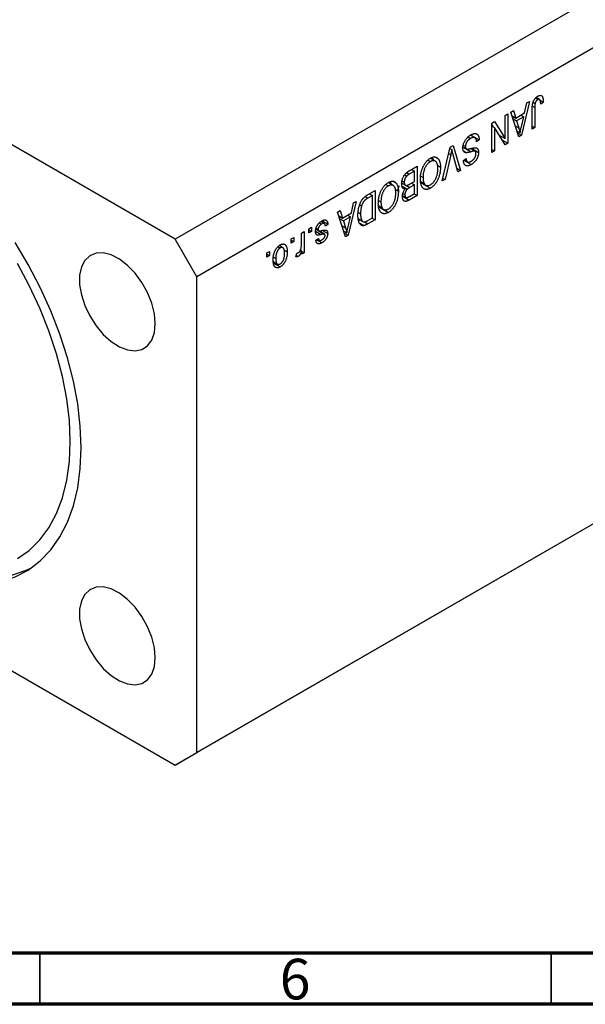
# Model space of a CAD drawing. Units: millimetres. Extents: x -13 to 461, y 5 to 292.
# Drawn here: x 113 to 168, y 5 to 101 of the extents above; entities that cross this region are included whole.
import ezdxf

# ---------------------------------------------------------------- set-up
doc = ezdxf.new("R2010")
doc.units = ezdxf.units.MM
doc.styles.add('SLDTEXTSTYLE0', font='TXT', dxfattribs={"width": 0.75})

msp = doc.modelspace()

# ---------------------------------------------------------------- linework, layer by layer
at = {"color": 7, "linetype": 'Continuous', "lineweight": 25}
for p, q in [((215.209, 130.035), (128.234, 79.826)), ((217.33, 126.361), (130.356, 76.152)), ((128.234, 79.826), (72.373, 112.074)), ((163.456, 93.597), (163.687, 93.464)), ((163.858, 93.484), (163.539, 93.668)), ((163.857, 93.439), (164.233, 93.222)), ((163.994, 93.879), (164.085, 93.826)), ((162.883, 93.296), (162.092, 89.982)), ((162.399, 92.163), (162.615, 93.142)), ((162.615, 93.142), (162.883, 93.296)), ((163.14, 90.587), (163.14, 92.527)), ((163.233, 93.214), (163.431, 93.1)), ((163.397, 92.698), (163.397, 90.735)), ((164.233, 93.222), (163.976, 93.036)), ((160.504, 91.923), (160.761, 92.072)), ((160.504, 89.648), (160.504, 91.923)), ((160.761, 92.072), (160.761, 89.214)), ((161.051, 92.239), (161.318, 92.393)), ((161.842, 89.837), (161.051, 92.239)), ((161.171, 91.874), (161.534, 91.664)), ((161.267, 91.583), (161.619, 91.379)), ((161.318, 92.393), (161.534, 91.664)), ((161.534, 91.664), (162.399, 92.163)), ((162.315, 91.781), (161.619, 91.379)), ((162.025, 91.948), (162.315, 91.781)), ((162.082, 90.815), (162.315, 91.781)), ((159.186, 91.163), (159.462, 91.321)), ((159.186, 88.305), (159.186, 91.163)), ((159.186, 91.036), (159.339, 90.791)), ((159.186, 90.879), (159.444, 90.731)), ((159.444, 90.731), (159.444, 88.453)), ((160.488, 89.056), (159.444, 90.731)), ((159.462, 91.321), (160.504, 89.648)), ((161.619, 91.379), (161.826, 90.713)), ((163.14, 90.884), (163.397, 90.735)), ((163.397, 90.735), (163.14, 90.587)), ((156.863, 89.816), (157.115, 89.67)), ((157.545, 89.727), (157.095, 89.987)), ((157.258, 89.938), (157.223, 89.913)), ((157.258, 89.938), (157.965, 89.53)), ((159.902, 89.996), (160.504, 89.648)), ((160.054, 89.908), (160.054, 89.751)), ((160.18, 89.549), (160.761, 89.214)), ((161.662, 90.383), (161.967, 90.207)), ((161.724, 90.195), (162.092, 89.982)), ((162.092, 89.982), (161.842, 89.837)), ((154.355, 85.516), (155.135, 88.823)), ((155.1, 88.678), (155.281, 88.574)), ((155.135, 88.823), (155.4, 88.977)), ((155.4, 88.977), (156.141, 86.546)), ((156.462, 88.781), (156.278, 88.73)), ((156.377, 88.846), (156.714, 88.652)), ((156.406, 89.012), (156.615, 88.892)), ((156.462, 88.781), (157.17, 88.373)), ((157.095, 88.68), (157.563, 88.41)), ((157.194, 88.716), (157.901, 88.308)), ((157.965, 89.53), (157.708, 89.344)), ((159.186, 88.602), (159.444, 88.453)), ((160.761, 89.214), (160.488, 89.056)), ((153.658, 87.447), (153.176, 87.726)), ((153.726, 87.826), (153.922, 87.712)), ((155.173, 88.061), (154.622, 85.67)), ((155.876, 86.394), (155.381, 88.181)), ((156.421, 88.456), (156.74, 88.272)), ((156.422, 87.525), (156.679, 87.711)), ((159.444, 88.453), (159.186, 88.305)), ((151.129, 86.511), (151.89, 86.951)), ((151.89, 86.951), (151.89, 84.093)), ((152.953, 87.545), (153.194, 87.406)), ((153.881, 87.045), (154.172, 86.877)), ((155.775, 86.757), (156.141, 86.546)), ((156.476, 87.519), (157.183, 87.111)), ((156.485, 87.571), (156.818, 87.379)), ((150.668, 86.113), (150.874, 85.994)), ((151.633, 86.468), (151.123, 86.174)), ((151.344, 86.635), (151.633, 86.468)), ((151.633, 85.466), (151.633, 86.468)), ((152.241, 85.981), (152.469, 85.85)), ((154.419, 85.787), (154.622, 85.67)), ((156.141, 86.546), (155.876, 86.394)), ((148.839, 85.17), (149.08, 85.031)), ((149.544, 85.072), (149.062, 85.351)), ((149.611, 85.45), (149.808, 85.337)), ((150.45, 85.264), (150.383, 85.223)), ((150.388, 85.3), (150.755, 85.088)), ((150.419, 85.516), (150.637, 85.39)), ((150.423, 84.987), (150.926, 84.697)), ((150.448, 84.892), (150.72, 84.735)), ((151.159, 85.192), (151.633, 85.466)), ((151.633, 85.132), (151.179, 84.87)), ((151.344, 85.299), (151.633, 85.132)), ((151.633, 84.278), (151.633, 85.132)), ((152.27, 85.443), (152.576, 85.266)), ((152.29, 85.349), (152.725, 85.098)), ((152.484, 85.214), (153.191, 84.806)), ((154.622, 85.67), (154.355, 85.516)), ((147.047, 84.154), (147.776, 84.576)), ((147.519, 84.093), (147.078, 83.838)), ((147.23, 84.26), (147.519, 84.093)), ((147.519, 81.903), (147.519, 84.093)), ((147.776, 84.576), (147.776, 81.718)), ((149.767, 84.67), (150.058, 84.502)), ((150.416, 84.058), (151.123, 83.65)), ((150.469, 84.099), (150.801, 83.907)), ((150.506, 84.284), (150.701, 84.172)), ((151.89, 84.093), (151.123, 83.65)), ((151.212, 84.035), (151.633, 84.278)), ((151.601, 84.26), (151.89, 84.093)), ((145.944, 83.518), (145.154, 80.204)), ((145.461, 82.385), (145.677, 83.363)), ((145.677, 83.363), (145.944, 83.518)), ((146.282, 83.169), (146.461, 83.066)), ((148.127, 83.606), (148.355, 83.475)), ((148.156, 83.068), (148.462, 82.891)), ((148.176, 82.974), (148.611, 82.723)), ((148.369, 82.839), (149.077, 82.431)), ((144.112, 82.46), (144.379, 82.615)), ((144.903, 80.059), (144.112, 82.46)), ((144.232, 82.096), (144.596, 81.886)), ((144.379, 82.615), (144.596, 81.886)), ((144.596, 81.886), (145.461, 82.385)), ((145.376, 82.002), (144.681, 81.601)), ((145.087, 82.169), (145.376, 82.002)), ((145.143, 81.036), (145.376, 82.002)), ((146.152, 82.432), (146.362, 82.311)), ((147.085, 81.653), (147.519, 81.903)), ((147.487, 81.885), (147.776, 81.718)), ((141.316, 80.846), (141.573, 80.995)), ((141.573, 80.995), (141.573, 80.586)), ((142.008, 80.903), (142.216, 80.783)), ((142.332, 81.424), (142.549, 81.298)), ((142.815, 81.341), (142.473, 81.538)), ((142.609, 81.621), (143.18, 81.291)), ((143.18, 81.291), (142.923, 81.106)), ((144.328, 81.804), (144.681, 81.601)), ((144.681, 81.601), (144.888, 80.935)), ((146.154, 81.795), (146.596, 81.54)), ((146.323, 81.698), (146.176, 81.621)), ((146.274, 81.378), (146.685, 81.141)), ((147.776, 81.718), (147.079, 81.315)), ((139.58, 79.844), (139.837, 79.993)), ((139.837, 79.993), (139.837, 79.584)), ((140.577, 80.419), (140.834, 80.568)), ((140.577, 79.342), (140.577, 80.419)), ((140.834, 80.568), (140.834, 78.489)), ((141.316, 80.438), (141.316, 80.846)), ((141.316, 80.735), (141.573, 80.586)), ((141.573, 80.586), (141.316, 80.438)), ((141.991, 80.793), (142.275, 80.629)), ((142.102, 80.725), (142.81, 80.317)), ((142.843, 80.304), (142.279, 80.629)), ((142.634, 80.677), (143.148, 80.381)), ((144.723, 80.605), (145.028, 80.429)), ((144.786, 80.416), (145.154, 80.204)), ((145.154, 80.204), (144.903, 80.059)), ((130.356, 76.152), (128.234, 79.826)), ((217.33, 79.818), (130.356, 29.609)), ((138.288, 79.08), (138.497, 78.959)), ((138.766, 78.981), (138.414, 79.185)), ((138.435, 79.271), (138.456, 79.161)), ((139.58, 79.436), (139.58, 79.844)), ((139.58, 79.733), (139.837, 79.584)), ((139.837, 79.584), (139.58, 79.436)), ((141.991, 79.714), (142.248, 79.9)), ((142.055, 79.76), (142.577, 79.459)), ((142.141, 79.822), (142.337, 79.709)), ((215.209, 78.593), (128.234, 28.384)), ((137.202, 78.471), (137.459, 78.62)), ((137.202, 78.063), (137.202, 78.471)), ((137.202, 78.36), (137.459, 78.211)), ((137.459, 78.211), (137.202, 78.063)), ((137.459, 78.62), (137.459, 78.211)), ((137.837, 78.066), (138.07, 77.932)), ((138.877, 78.766), (139.195, 78.582)), ((140.03, 78.1), (140.127, 78.452)), ((140.07, 78.245), (140.273, 78.128)), ((140.475, 78.731), (140.577, 78.673)), ((140.577, 78.341), (140.577, 78.673)), ((140.577, 78.638), (140.834, 78.489)), ((140.834, 78.489), (140.577, 78.341)), ((137.925, 77.622), (137.796, 77.515)), ((137.796, 77.515), (138.504, 77.107)), ((137.841, 77.616), (138.244, 77.384)), ((130.356, 29.609), (130.356, 76.152)), ((90.296, 50.286), (128.234, 28.384)), ((128.234, 28.384), (130.356, 29.609))]:
    msp.add_line(p, q, dxfattribs=at)
at = {"color": 8, "linetype": 'Continuous', "lineweight": 25}
for p, q in [((163.18, 92.823), (163.397, 92.698)), ((161.489, 90.908), (161.826, 90.713)), ((154.981, 88.172), (155.173, 88.061)), ((150.861, 86.325), (151.123, 86.174)), ((150.797, 85.09), (151.179, 84.87)), ((146.83, 83.981), (147.078, 83.838)), ((144.551, 81.13), (144.888, 80.935)), ((146.742, 81.51), (147.079, 81.315)), ((141.96, 80.593), (142.521, 80.269))]:
    msp.add_line(p, q, dxfattribs=at)
at = {"color": 7, "linetype": 'Continuous', "lineweight": 70}
for p, q in [((410, 10), (20, 10)), ((415, 5), (15, 5))]:
    msp.add_line(p, q, dxfattribs=at)
at = {"color": 7, "linetype": 'Continuous', "lineweight": 35}
for p, q in [((115, 10), (115, 5)), ((165, 10), (165, 5))]:
    msp.add_line(p, q, dxfattribs=at)
at = {"color": 7, "linetype": 'Continuous', "lineweight": 25, "flags": 128}
for points in [[(119.042, 59.412), (118.957, 61.518), (118.703, 63.702), (118.283, 65.946), (117.7, 68.229), (116.959, 70.53), (116.067, 72.828), (115.033, 75.102), (113.865, 77.333), (112.575, 79.499)], [(126.29, 71.559), (126.203, 72.53), (125.947, 73.557), (125.533, 74.59), (124.981, 75.582), (124.316, 76.485), (123.571, 77.259), (122.779, 77.866), (121.977, 78.279), (121.204, 78.477), (120.494, 78.453), (119.883, 78.206), (119.397, 77.748), (119.06, 77.101), (118.887, 76.296), (118.887, 75.369), (119.06, 74.364), (119.397, 73.328), (119.883, 72.309), (120.494, 71.356), (121.204, 70.513), (121.977, 69.818), (122.779, 69.305), (123.571, 68.998), (124.316, 68.91), (124.981, 69.047), (125.533, 69.401), (125.947, 69.957), (126.203, 70.687), (126.29, 71.559)], [(112.804, 48.579), (113.969, 49.39), (115.002, 50.403), (115.894, 51.606), (116.636, 52.989), (117.22, 54.538), (117.642, 56.238), (117.896, 58.072), (117.981, 60.024), (117.896, 62.074), (117.642, 64.203), (117.22, 66.389), (116.636, 68.613), (115.894, 70.852), (115.002, 73.085), (113.969, 75.291), (112.804, 77.448)], [(94.756, 52.764), (95.886, 51.751), (97.637, 50.351), (99.412, 49.13), (101.195, 48.101), (102.971, 47.272), (104.721, 46.651), (106.432, 46.243), (108.088, 46.053), (109.673, 46.081), (111.173, 46.329), (112.575, 46.792), (113.865, 47.468), (115.033, 48.35), (116.067, 49.431), (116.959, 50.699), (117.7, 52.145), (118.283, 53.754), (118.703, 55.512), (118.957, 57.404), (119.042, 59.412)], [(114.072, 47.604), (113.635, 47.405), (112.234, 46.941), (110.734, 46.694), (109.149, 46.665), (107.493, 46.855), (105.782, 47.263), (104.031, 47.884), (102.256, 48.713), (101.361, 49.205)], [(126.29, 38.897), (126.203, 39.869), (125.947, 40.895), (125.533, 41.928), (124.981, 42.92), (124.316, 43.824), (123.571, 44.597), (122.779, 45.205), (121.977, 45.617), (121.204, 45.816), (120.494, 45.791), (119.883, 45.544), (119.397, 45.086), (119.06, 44.44), (118.887, 43.634), (118.887, 42.707), (119.06, 41.702), (119.397, 40.666), (119.883, 39.648), (120.494, 38.695), (121.204, 37.851), (121.977, 37.156), (122.779, 36.643), (123.571, 36.336), (124.316, 36.249), (124.981, 36.385), (125.533, 36.74), (125.947, 37.295), (126.203, 38.026), (126.29, 38.897)]]:
    msp.add_lwpolyline(points, dxfattribs=at)
at = {"color": 7, "linetype": 'Continuous', "lineweight": 25}
for points, knots in [([(163.14, 92.527), (163.14, 92.569), (163.141, 92.651), (163.148, 92.771), (163.159, 92.885), (163.175, 92.992), (163.195, 93.092), (163.22, 93.185), (163.25, 93.271), (163.285, 93.35), (163.323, 93.424), (163.366, 93.492), (163.412, 93.556), (163.463, 93.616), (163.516, 93.671), (163.574, 93.72), (163.635, 93.766), (163.677, 93.791), (163.699, 93.805)], [0, 0, 0, 0, 0.096267, 0.185189, 0.267052, 0.342554, 0.41163, 0.475185, 0.533627, 0.58738, 0.63838, 0.688094, 0.737571, 0.786939, 0.837114, 0.889045, 0.942988, 1, 1, 1, 1]), ([(163.687, 93.464), (163.672, 93.454), (163.643, 93.436), (163.601, 93.4), (163.561, 93.358), (163.525, 93.31), (163.493, 93.259), (163.466, 93.207), (163.444, 93.153), (163.435, 93.118), (163.431, 93.1)], [0, 0, 0, 0, 0.131875, 0.257653, 0.382761, 0.508972, 0.634593, 0.757341, 0.877929, 1, 1, 1, 1]), ([(163.976, 93.036), (163.975, 93.063), (163.973, 93.115), (163.967, 93.187), (163.96, 93.252), (163.951, 93.308), (163.939, 93.357), (163.926, 93.398), (163.911, 93.431), (163.893, 93.457), (163.873, 93.475), (163.852, 93.489), (163.829, 93.497), (163.804, 93.501), (163.777, 93.498), (163.749, 93.492), (163.719, 93.481), (163.698, 93.47), (163.687, 93.464)], [0, 0, 0, 0, 0.107356, 0.2065682, 0.2976862, 0.379579, 0.4539091, 0.521006, 0.5803213, 0.6331441, 0.6819673, 0.7282239, 0.7731164, 0.8172096, 0.8611451, 0.9056495, 0.9520372, 1, 1, 1, 1]), ([(163.699, 93.805), (163.72, 93.816), (163.761, 93.839), (163.82, 93.863), (163.875, 93.879), (163.925, 93.886), (163.972, 93.885), (164.014, 93.874), (164.053, 93.856), (164.075, 93.836), (164.085, 93.826)], [0, 0, 0, 0, 0.142276, 0.276737, 0.404448, 0.526112, 0.644659, 0.762059, 0.87957, 1, 1, 1, 1]), ([(164.085, 93.826), (164.098, 93.813), (164.122, 93.786), (164.151, 93.733), (164.177, 93.673), (164.197, 93.601), (164.213, 93.521), (164.225, 93.431), (164.231, 93.33), (164.232, 93.259), (164.233, 93.222)], [0, 0, 0, 0, 0.101049, 0.207153, 0.319465, 0.439108, 0.565609, 0.701188, 0.84553, 1, 1, 1, 1]), ([(163.431, 93.1), (163.425, 93.073), (163.414, 93.014), (163.404, 92.921), (163.398, 92.813), (163.397, 92.738), (163.397, 92.698)], [0, 0, 0, 0, 0.1899379, 0.4190752, 0.6888208, 1, 1, 1, 1]), ([(161.826, 90.713), (161.834, 90.689), (161.849, 90.64), (161.87, 90.568), (161.891, 90.501), (161.908, 90.435), (161.926, 90.374), (161.941, 90.315), (161.954, 90.26), (161.963, 90.224), (161.967, 90.207)], [0, 0, 0, 0, 0.151074, 0.29495, 0.430719, 0.55996, 0.681357, 0.794418, 0.901243, 1, 1, 1, 1]), ([(161.967, 90.207), (161.974, 90.257), (161.988, 90.356), (162.015, 90.507), (162.046, 90.66), (162.07, 90.763), (162.082, 90.815)], [0, 0, 0, 0, 0.248875, 0.49742, 0.747941, 1, 1, 1, 1]), ([(156.358, 88.735), (156.359, 88.774), (156.361, 88.852), (156.38, 88.975), (156.412, 89.1), (156.456, 89.225), (156.509, 89.348), (156.572, 89.465), (156.645, 89.577), (156.726, 89.681), (156.817, 89.778), (156.916, 89.866), (157.024, 89.948), (157.099, 89.993), (157.137, 90.017)], [0, 0, 0, 0, 0.084273, 0.166517, 0.247388, 0.328837, 0.409098, 0.487727, 0.565708, 0.644985, 0.726558, 0.81207, 0.902729, 1, 1, 1, 1]), ([(157.115, 89.67), (157.096, 89.658), (157.059, 89.636), (157.004, 89.598), (156.953, 89.558), (156.905, 89.515), (156.86, 89.471), (156.819, 89.423), (156.781, 89.374), (156.746, 89.322), (156.716, 89.269), (156.688, 89.216), (156.666, 89.162), (156.647, 89.108), (156.633, 89.054), (156.622, 88.999), (156.616, 88.945), (156.616, 88.91), (156.615, 88.892)], [0, 0, 0, 0, 0.078125, 0.15183, 0.222152, 0.289023, 0.352598, 0.414842, 0.474935, 0.534843, 0.593414, 0.650787, 0.707286, 0.763458, 0.819724, 0.877852, 0.937479, 1, 1, 1, 1]), ([(157.708, 89.344), (157.704, 89.38), (157.697, 89.447), (157.678, 89.536), (157.652, 89.609), (157.62, 89.666), (157.578, 89.706), (157.531, 89.737), (157.476, 89.755), (157.414, 89.764), (157.346, 89.76), (157.272, 89.742), (157.195, 89.713), (157.142, 89.685), (157.115, 89.67)], [0, 0, 0, 0, 0.106713, 0.202383, 0.287988, 0.365132, 0.438155, 0.511442, 0.587093, 0.665986, 0.746839, 0.82888, 0.91253, 1, 1, 1, 1]), ([(157.137, 90.017), (157.168, 90.034), (157.227, 90.067), (157.314, 90.104), (157.396, 90.131), (157.473, 90.147), (157.546, 90.153), (157.614, 90.147), (157.677, 90.131), (157.735, 90.103), (157.787, 90.065), (157.833, 90.018), (157.872, 89.96), (157.904, 89.893), (157.93, 89.816), (157.949, 89.73), (157.961, 89.634), (157.964, 89.565), (157.965, 89.53)], [0, 0, 0, 0, 0.0690622, 0.1347659, 0.1976107, 0.2585282, 0.3181274, 0.3770583, 0.4356858, 0.4947336, 0.5540911, 0.6133334, 0.6729242, 0.7340655, 0.7962988, 0.8612409, 0.9289703, 1, 1, 1, 1]), ([(156.74, 88.272), (156.71, 88.272), (156.651, 88.271), (156.573, 88.29), (156.507, 88.324), (156.453, 88.376), (156.41, 88.442), (156.38, 88.525), (156.361, 88.623), (156.359, 88.697), (156.358, 88.735)], [0, 0, 0, 0, 0.133785, 0.259385, 0.380822, 0.499531, 0.618358, 0.739896, 0.866296, 1, 1, 1, 1]), ([(156.615, 88.892), (156.616, 88.872), (156.617, 88.832), (156.626, 88.779), (156.642, 88.734), (156.663, 88.697), (156.69, 88.667), (156.724, 88.645), (156.765, 88.631), (156.803, 88.626), (156.84, 88.627), (156.875, 88.63), (156.918, 88.636), (156.967, 88.645), (157.023, 88.657), (157.087, 88.672), (157.158, 88.688), (157.207, 88.701), (157.233, 88.708)], [0, 0, 0, 0, 0.062827, 0.122373, 0.180384, 0.236489, 0.292629, 0.350398, 0.410193, 0.473423, 0.510212, 0.55528, 0.608473, 0.669857, 0.740038, 0.817917, 0.904812, 1, 1, 1, 1]), ([(157.233, 88.708), (157.257, 88.714), (157.302, 88.725), (157.366, 88.739), (157.425, 88.751), (157.479, 88.757), (157.528, 88.763), (157.572, 88.763), (157.61, 88.761), (157.654, 88.754), (157.702, 88.737), (157.753, 88.707), (157.798, 88.666), (157.835, 88.615), (157.865, 88.554), (157.885, 88.481), (157.899, 88.4), (157.9, 88.339), (157.901, 88.308)], [0, 0, 0, 0, 0.069613, 0.134156, 0.194122, 0.24927, 0.300398, 0.34646, 0.388252, 0.425903, 0.496106, 0.565535, 0.634846, 0.704759, 0.775666, 0.847725, 0.922418, 1, 1, 1, 1]), ([(152.464, 86.882), (152.487, 86.93), (152.533, 87.025), (152.611, 87.159), (152.695, 87.283), (152.784, 87.397), (152.878, 87.499), (152.978, 87.591), (153.083, 87.672), (153.155, 87.717), (153.192, 87.739)], [0, 0, 0, 0, 0.133765, 0.261459, 0.385485, 0.505837, 0.625946, 0.746913, 0.870985, 1, 1, 1, 1]), ([(153.192, 87.739), (153.229, 87.759), (153.301, 87.798), (153.407, 87.838), (153.508, 87.861), (153.603, 87.867), (153.692, 87.854), (153.775, 87.824), (153.853, 87.778), (153.899, 87.734), (153.922, 87.712)], [0, 0, 0, 0, 0.128464, 0.252118, 0.373476, 0.493004, 0.613709, 0.737277, 0.865504, 1, 1, 1, 1]), ([(153.374, 87.805), (153.392, 87.777), (153.431, 87.717), (153.434, 87.625), (153.435, 87.576)], [0, 0, 0, 0, 0.475735, 1, 1, 1, 1]), ([(153.922, 87.712), (153.942, 87.689), (153.982, 87.644), (154.033, 87.563), (154.076, 87.473), (154.111, 87.373), (154.139, 87.264), (154.158, 87.144), (154.17, 87.015), (154.172, 86.923), (154.172, 86.877)], [0, 0, 0, 0, 0.119867, 0.239024, 0.359553, 0.481559, 0.605468, 0.732968, 0.86425, 1, 1, 1, 1]), ([(155.281, 88.574), (155.265, 88.491), (155.231, 88.32), (155.193, 88.148), (155.173, 88.061)], [0, 0, 0, 0, 0.4899114, 1, 1, 1, 1]), ([(155.381, 88.181), (155.371, 88.215), (155.353, 88.282), (155.328, 88.383), (155.304, 88.479), (155.289, 88.543), (155.281, 88.574)], [0, 0, 0, 0, 0.264695, 0.519678, 0.765279, 1, 1, 1, 1]), ([(156.679, 87.711), (156.681, 87.689), (156.685, 87.647), (156.695, 87.589), (156.708, 87.536), (156.724, 87.491), (156.745, 87.452), (156.768, 87.419), (156.794, 87.394), (156.824, 87.374), (156.857, 87.361), (156.893, 87.354), (156.932, 87.352), (156.975, 87.358), (157.02, 87.369), (157.069, 87.387), (157.12, 87.41), (157.156, 87.43), (157.174, 87.44)], [0, 0, 0, 0, 0.076573, 0.149323, 0.217219, 0.282087, 0.343266, 0.402231, 0.458477, 0.514151, 0.569073, 0.624353, 0.681191, 0.739404, 0.79983, 0.862831, 0.929646, 1, 1, 1, 1]), ([(157.17, 88.373), (157.145, 88.366), (157.098, 88.352), (157.03, 88.333), (156.967, 88.316), (156.911, 88.302), (156.86, 88.291), (156.815, 88.283), (156.775, 88.275), (156.751, 88.273), (156.74, 88.272)], [0, 0, 0, 0, 0.169324, 0.325355, 0.468916, 0.600312, 0.718846, 0.824985, 0.918758, 1, 1, 1, 1]), ([(157.563, 88.41), (157.555, 88.414), (157.539, 88.424), (157.507, 88.43), (157.468, 88.433), (157.422, 88.429), (157.37, 88.423), (157.309, 88.41), (157.242, 88.395), (157.195, 88.381), (157.17, 88.373)], [0, 0, 0, 0, 0.075016, 0.16293, 0.264674, 0.38097, 0.512309, 0.658221, 0.820832, 1, 1, 1, 1]), ([(157.174, 87.44), (157.193, 87.451), (157.229, 87.472), (157.281, 87.509), (157.33, 87.547), (157.376, 87.587), (157.418, 87.629), (157.457, 87.673), (157.492, 87.72), (157.524, 87.768), (157.552, 87.817), (157.577, 87.867), (157.598, 87.917), (157.614, 87.966), (157.627, 88.017), (157.637, 88.067), (157.642, 88.117), (157.643, 88.15), (157.644, 88.167)], [0, 0, 0, 0, 0.080424, 0.155448, 0.227487, 0.294949, 0.359799, 0.42102, 0.481902, 0.540608, 0.598482, 0.655152, 0.710201, 0.765597, 0.821722, 0.879164, 0.938369, 1, 1, 1, 1]), ([(157.901, 88.308), (157.9, 88.28), (157.899, 88.224), (157.89, 88.138), (157.875, 88.052), (157.853, 87.967), (157.826, 87.882), (157.792, 87.798), (157.753, 87.714), (157.707, 87.632), (157.657, 87.551), (157.601, 87.475), (157.542, 87.403), (157.478, 87.334), (157.41, 87.271), (157.338, 87.213), (157.262, 87.158), (157.209, 87.127), (157.183, 87.111)], [0, 0, 0, 0, 0.065534, 0.128827, 0.189955, 0.249648, 0.308248, 0.366796, 0.425501, 0.485892, 0.546682, 0.606687, 0.667522, 0.729426, 0.793138, 0.859027, 0.927697, 1, 1, 1, 1]), ([(157.644, 88.167), (157.643, 88.196), (157.641, 88.251), (157.626, 88.321), (157.601, 88.376), (157.575, 88.399), (157.563, 88.41)], [0, 0, 0, 0, 0.283774, 0.539584, 0.775645, 1, 1, 1, 1]), ([(152.212, 85.71), (152.213, 85.762), (152.214, 85.863), (152.226, 86.017), (152.246, 86.168), (152.272, 86.316), (152.308, 86.462), (152.352, 86.605), (152.403, 86.745), (152.444, 86.837), (152.464, 86.882)], [0, 0, 0, 0, 0.141691, 0.277461, 0.407496, 0.532719, 0.653726, 0.77106, 0.88631, 1, 1, 1, 1]), ([(153.194, 87.406), (153.169, 87.391), (153.119, 87.36), (153.046, 87.305), (152.976, 87.242), (152.91, 87.171), (152.847, 87.094), (152.786, 87.009), (152.729, 86.917), (152.676, 86.819), (152.627, 86.714), (152.584, 86.604), (152.548, 86.489), (152.52, 86.37), (152.496, 86.246), (152.481, 86.118), (152.47, 85.984), (152.469, 85.895), (152.469, 85.85)], [0, 0, 0, 0, 0.054923, 0.108603, 0.161037, 0.212985, 0.265687, 0.319158, 0.374573, 0.432544, 0.492438, 0.554208, 0.618546, 0.686302, 0.757779, 0.833642, 0.914413, 1, 1, 1, 1]), ([(153.189, 85.139), (153.214, 85.155), (153.265, 85.186), (153.34, 85.243), (153.411, 85.306), (153.478, 85.377), (153.542, 85.454), (153.602, 85.539), (153.659, 85.63), (153.712, 85.728), (153.761, 85.833), (153.802, 85.944), (153.838, 86.061), (153.866, 86.184), (153.889, 86.313), (153.903, 86.448), (153.914, 86.59), (153.915, 86.684), (153.915, 86.733)], [0, 0, 0, 0, 0.054969, 0.108359, 0.160164, 0.211332, 0.262853, 0.314982, 0.369007, 0.424781, 0.482962, 0.543587, 0.607945, 0.675928, 0.749003, 0.827141, 0.910502, 1, 1, 1, 1]), ([(154.172, 86.877), (154.172, 86.818), (154.17, 86.703), (154.157, 86.529), (154.135, 86.361), (154.105, 86.198), (154.065, 86.041), (154.017, 85.889), (153.959, 85.742), (153.893, 85.601), (153.821, 85.468), (153.744, 85.344), (153.662, 85.229), (153.576, 85.125), (153.486, 85.029), (153.391, 84.945), (153.292, 84.868), (153.225, 84.827), (153.191, 84.806)], [0, 0, 0, 0, 0.083192, 0.162005, 0.236269, 0.306625, 0.373626, 0.437744, 0.499734, 0.560167, 0.618836, 0.675015, 0.729697, 0.783009, 0.835913, 0.889445, 0.943947, 1, 1, 1, 1]), ([(153.915, 86.733), (153.915, 86.775), (153.913, 86.855), (153.904, 86.969), (153.887, 87.071), (153.864, 87.162), (153.835, 87.243), (153.799, 87.312), (153.756, 87.37), (153.707, 87.417), (153.653, 87.452), (153.596, 87.478), (153.536, 87.492), (153.473, 87.498), (153.407, 87.491), (153.339, 87.473), (153.267, 87.446), (153.219, 87.42), (153.194, 87.406)], [0, 0, 0, 0, 0.0820167, 0.1594134, 0.233007, 0.3031892, 0.3699717, 0.434191, 0.496709, 0.5582086, 0.618081, 0.6750828, 0.7301076, 0.7838984, 0.8370755, 0.8904188, 0.944387, 1, 1, 1, 1]), ([(157.183, 87.111), (157.146, 87.091), (157.075, 87.052), (156.971, 87.011), (156.875, 86.988), (156.786, 86.982), (156.705, 86.993), (156.634, 87.022), (156.572, 87.066), (156.521, 87.128), (156.479, 87.205), (156.448, 87.297), (156.428, 87.404), (156.424, 87.484), (156.422, 87.525)], [0, 0, 0, 0, 0.091915, 0.17935, 0.26276, 0.343825, 0.423054, 0.500154, 0.577402, 0.656471, 0.73765, 0.820878, 0.907923, 1, 1, 1, 1]), ([(150.38, 85.239), (150.381, 85.283), (150.383, 85.366), (150.4, 85.497), (150.429, 85.625), (150.468, 85.751), (150.517, 85.872), (150.574, 85.985), (150.639, 86.088), (150.7, 86.168), (150.753, 86.226), (150.796, 86.27), (150.843, 86.311), (150.893, 86.353), (150.947, 86.394), (151.005, 86.434), (151.065, 86.474), (151.107, 86.498), (151.129, 86.511)], [0, 0, 0, 0, 0.092717, 0.180183, 0.264484, 0.346455, 0.425071, 0.499228, 0.571412, 0.642309, 0.678851, 0.717474, 0.75812, 0.800807, 0.846825, 0.895075, 0.946116, 1, 1, 1, 1]), ([(150.874, 85.994), (150.855, 85.974), (150.819, 85.935), (150.771, 85.867), (150.73, 85.797), (150.696, 85.721), (150.669, 85.642), (150.65, 85.56), (150.639, 85.475), (150.638, 85.419), (150.637, 85.39)], [0, 0, 0, 0, 0.121041, 0.236157, 0.35026, 0.466772, 0.588248, 0.715361, 0.85245, 1, 1, 1, 1]), ([(151.123, 86.174), (151.097, 86.158), (151.048, 86.129), (150.98, 86.083), (150.922, 86.04), (150.889, 86.008), (150.874, 85.994)], [0, 0, 0, 0, 0.312794, 0.58273, 0.810948, 1, 1, 1, 1]), ([(153.191, 84.806), (153.168, 84.794), (153.124, 84.769), (153.058, 84.74), (152.994, 84.716), (152.931, 84.699), (152.87, 84.688), (152.81, 84.684), (152.752, 84.686), (152.695, 84.693), (152.641, 84.708), (152.589, 84.729), (152.54, 84.757), (152.495, 84.792), (152.452, 84.833), (152.412, 84.881), (152.375, 84.935), (152.341, 84.996), (152.311, 85.063), (152.284, 85.136), (152.262, 85.217), (152.243, 85.303), (152.23, 85.396), (152.219, 85.494), (152.213, 85.6), (152.212, 85.673), (152.212, 85.71)], [0, 0, 0, 0, 0.037493, 0.074051, 0.110413, 0.146291, 0.182367, 0.218677, 0.255075, 0.292241, 0.329654, 0.367533, 0.405691, 0.44454, 0.484076, 0.524715, 0.566402, 0.609668, 0.653909, 0.699182, 0.745579, 0.793405, 0.842405, 0.893353, 0.945746, 1, 1, 1, 1]), ([(152.469, 85.85), (152.469, 85.82), (152.47, 85.762), (152.475, 85.678), (152.483, 85.599), (152.495, 85.523), (152.511, 85.453), (152.528, 85.385), (152.551, 85.323), (152.568, 85.285), (152.576, 85.266)], [0, 0, 0, 0, 0.134831, 0.265552, 0.394218, 0.519275, 0.64223, 0.762842, 0.882151, 1, 1, 1, 1]), ([(148.35, 84.507), (148.373, 84.555), (148.419, 84.65), (148.497, 84.784), (148.581, 84.908), (148.67, 85.022), (148.764, 85.124), (148.864, 85.216), (148.969, 85.297), (149.041, 85.342), (149.078, 85.364)], [0, 0, 0, 0, 0.133765, 0.261459, 0.385485, 0.505837, 0.625946, 0.746913, 0.870985, 1, 1, 1, 1]), ([(149.08, 85.031), (149.055, 85.016), (149.005, 84.985), (148.932, 84.93), (148.862, 84.867), (148.796, 84.796), (148.732, 84.719), (148.672, 84.634), (148.615, 84.542), (148.562, 84.444), (148.513, 84.339), (148.47, 84.229), (148.434, 84.114), (148.406, 83.995), (148.382, 83.871), (148.367, 83.743), (148.356, 83.609), (148.355, 83.52), (148.355, 83.475)], [0, 0, 0, 0, 0.054923, 0.108603, 0.161037, 0.212985, 0.265687, 0.319158, 0.374573, 0.432544, 0.492438, 0.554208, 0.618546, 0.686302, 0.757779, 0.833642, 0.914413, 1, 1, 1, 1]), ([(149.078, 85.364), (149.115, 85.384), (149.187, 85.423), (149.293, 85.463), (149.394, 85.486), (149.489, 85.492), (149.578, 85.479), (149.661, 85.449), (149.739, 85.403), (149.784, 85.359), (149.808, 85.337)], [0, 0, 0, 0, 0.128464, 0.252118, 0.373476, 0.493004, 0.613709, 0.737277, 0.865504, 1, 1, 1, 1]), ([(149.801, 84.358), (149.801, 84.4), (149.799, 84.48), (149.79, 84.594), (149.773, 84.696), (149.75, 84.787), (149.721, 84.868), (149.685, 84.937), (149.642, 84.995), (149.593, 85.042), (149.539, 85.077), (149.482, 85.103), (149.422, 85.117), (149.359, 85.123), (149.293, 85.116), (149.225, 85.098), (149.153, 85.071), (149.105, 85.045), (149.08, 85.031)], [0, 0, 0, 0, 0.0820167, 0.1594134, 0.233007, 0.3031892, 0.3699717, 0.434191, 0.496709, 0.5582086, 0.618081, 0.6750828, 0.7301076, 0.7838984, 0.8370755, 0.8904188, 0.944387, 1, 1, 1, 1]), ([(149.26, 85.43), (149.278, 85.402), (149.317, 85.342), (149.32, 85.25), (149.321, 85.201)], [0, 0, 0, 0, 0.475735, 1, 1, 1, 1]), ([(149.808, 85.337), (149.828, 85.314), (149.868, 85.269), (149.919, 85.188), (149.962, 85.098), (149.997, 84.998), (150.025, 84.889), (150.044, 84.769), (150.056, 84.64), (150.058, 84.548), (150.058, 84.502)], [0, 0, 0, 0, 0.119867, 0.239024, 0.359553, 0.481559, 0.605468, 0.732968, 0.86425, 1, 1, 1, 1]), ([(150.173, 85.051), (150.151, 85.027), (150.092, 84.961), (150.008, 84.787), (149.999, 84.658), (149.994, 84.58)], [0, 0, 0, 0, 0.184773, 0.501994, 1, 1, 1, 1]), ([(150.72, 84.735), (150.695, 84.734), (150.644, 84.732), (150.577, 84.752), (150.518, 84.789), (150.469, 84.845), (150.428, 84.918), (150.4, 85.009), (150.383, 85.117), (150.381, 85.198), (150.38, 85.239)], [0, 0, 0, 0, 0.113496, 0.225999, 0.339269, 0.458403, 0.582829, 0.712887, 0.851211, 1, 1, 1, 1]), ([(150.444, 83.976), (150.445, 84.008), (150.447, 84.071), (150.46, 84.17), (150.483, 84.269), (150.515, 84.367), (150.555, 84.464), (150.602, 84.558), (150.657, 84.65), (150.699, 84.706), (150.72, 84.735)], [0, 0, 0, 0, 0.133379, 0.261925, 0.386749, 0.511436, 0.633636, 0.754358, 0.875769, 1, 1, 1, 1]), ([(150.637, 85.39), (150.637, 85.364), (150.639, 85.313), (150.65, 85.246), (150.668, 85.189), (150.694, 85.143), (150.725, 85.108), (150.762, 85.082), (150.804, 85.069), (150.843, 85.066), (150.878, 85.07), (150.908, 85.076), (150.942, 85.087), (150.978, 85.101), (151.019, 85.118), (151.062, 85.14), (151.11, 85.164), (151.142, 85.183), (151.159, 85.192)], [0, 0, 0, 0, 0.088178, 0.170396, 0.247855, 0.322312, 0.393986, 0.462693, 0.530459, 0.59895, 0.634998, 0.674841, 0.718975, 0.766637, 0.818461, 0.874566, 0.935074, 1, 1, 1, 1]), ([(151.179, 84.87), (151.152, 84.854), (151.101, 84.824), (151.031, 84.778), (150.974, 84.739), (150.941, 84.709), (150.926, 84.697)], [0, 0, 0, 0, 0.323109, 0.597491, 0.821786, 1, 1, 1, 1]), ([(152.576, 85.266), (152.591, 85.239), (152.62, 85.186), (152.678, 85.127), (152.746, 85.083), (152.824, 85.058), (152.909, 85.049), (152.998, 85.059), (153.092, 85.088), (153.156, 85.122), (153.189, 85.139)], [0, 0, 0, 0, 0.129089, 0.2551, 0.379866, 0.506891, 0.632519, 0.754842, 0.876522, 1, 1, 1, 1]), ([(146.105, 82.166), (146.105, 82.206), (146.106, 82.285), (146.112, 82.402), (146.121, 82.518), (146.135, 82.631), (146.152, 82.742), (146.173, 82.85), (146.198, 82.957), (146.227, 83.06), (146.258, 83.159), (146.293, 83.254), (146.329, 83.345), (146.367, 83.43), (146.408, 83.511), (146.45, 83.586), (146.495, 83.657), (146.543, 83.723), (146.593, 83.786), (146.647, 83.845), (146.705, 83.903), (146.766, 83.958), (146.831, 84.011), (146.9, 84.062), (146.972, 84.11), (147.021, 84.139), (147.047, 84.154)], [0, 0, 0, 0, 0.057755, 0.113614, 0.16712, 0.218946, 0.268664, 0.316897, 0.363577, 0.408777, 0.452021, 0.493346, 0.532766, 0.569964, 0.605778, 0.64024, 0.67339, 0.705743, 0.737921, 0.771071, 0.805292, 0.840967, 0.878091, 0.916771, 0.957451, 1, 1, 1, 1]), ([(147.078, 83.838), (147.056, 83.825), (147.014, 83.801), (146.953, 83.761), (146.897, 83.721), (146.844, 83.679), (146.795, 83.638), (146.751, 83.594), (146.709, 83.552), (146.672, 83.507), (146.638, 83.46), (146.607, 83.411), (146.577, 83.36), (146.55, 83.306), (146.524, 83.249), (146.5, 83.19), (146.479, 83.129), (146.467, 83.087), (146.461, 83.066)], [0, 0, 0, 0, 0.083876, 0.1627, 0.236637, 0.305998, 0.370799, 0.431234, 0.488336, 0.542444, 0.595272, 0.648372, 0.702151, 0.757996, 0.81482, 0.874015, 0.935644, 1, 1, 1, 1]), ([(148.098, 83.335), (148.099, 83.387), (148.1, 83.488), (148.111, 83.642), (148.132, 83.793), (148.158, 83.941), (148.194, 84.087), (148.238, 84.23), (148.288, 84.37), (148.329, 84.462), (148.35, 84.507)], [0, 0, 0, 0, 0.141691, 0.277461, 0.407496, 0.532719, 0.653726, 0.77106, 0.88631, 1, 1, 1, 1]), ([(149.075, 82.764), (149.1, 82.78), (149.151, 82.811), (149.226, 82.868), (149.297, 82.931), (149.364, 83.002), (149.428, 83.079), (149.488, 83.164), (149.545, 83.255), (149.598, 83.353), (149.647, 83.458), (149.688, 83.569), (149.724, 83.686), (149.752, 83.809), (149.775, 83.938), (149.789, 84.073), (149.8, 84.215), (149.801, 84.309), (149.801, 84.358)], [0, 0, 0, 0, 0.054969, 0.108359, 0.160164, 0.211332, 0.262853, 0.314982, 0.369007, 0.424781, 0.482962, 0.543587, 0.607945, 0.675928, 0.749003, 0.827141, 0.910502, 1, 1, 1, 1]), ([(150.058, 84.502), (150.057, 84.443), (150.056, 84.328), (150.043, 84.154), (150.021, 83.986), (149.99, 83.823), (149.951, 83.666), (149.903, 83.514), (149.845, 83.367), (149.779, 83.226), (149.707, 83.093), (149.63, 82.969), (149.548, 82.854), (149.462, 82.75), (149.372, 82.654), (149.277, 82.57), (149.178, 82.493), (149.111, 82.452), (149.077, 82.431)], [0, 0, 0, 0, 0.083192, 0.162005, 0.236269, 0.306625, 0.373626, 0.437744, 0.499734, 0.560167, 0.618836, 0.675015, 0.729697, 0.783009, 0.835913, 0.889445, 0.943947, 1, 1, 1, 1]), ([(151.123, 83.65), (151.104, 83.639), (151.067, 83.618), (151.013, 83.591), (150.963, 83.568), (150.915, 83.549), (150.87, 83.535), (150.829, 83.525), (150.79, 83.519), (150.742, 83.517), (150.688, 83.525), (150.628, 83.549), (150.576, 83.59), (150.529, 83.643), (150.491, 83.709), (150.464, 83.787), (150.447, 83.876), (150.445, 83.943), (150.444, 83.976)], [0, 0, 0, 0, 0.05442, 0.106052, 0.154973, 0.201284, 0.245208, 0.286348, 0.325968, 0.363668, 0.436758, 0.511236, 0.587699, 0.668229, 0.750489, 0.832258, 0.914607, 1, 1, 1, 1]), ([(150.926, 84.697), (150.909, 84.68), (150.875, 84.646), (150.831, 84.589), (150.791, 84.529), (150.758, 84.465), (150.732, 84.397), (150.714, 84.324), (150.703, 84.248), (150.702, 84.198), (150.701, 84.172)], [0, 0, 0, 0, 0.123212, 0.240699, 0.354261, 0.466954, 0.584282, 0.710552, 0.847809, 1, 1, 1, 1]), ([(150.701, 84.172), (150.702, 84.148), (150.703, 84.102), (150.713, 84.04), (150.73, 83.989), (150.753, 83.949), (150.781, 83.918), (150.815, 83.898), (150.853, 83.889), (150.889, 83.89), (150.921, 83.896), (150.95, 83.906), (150.983, 83.917), (151.021, 83.934), (151.062, 83.953), (151.108, 83.977), (151.159, 84.005), (151.194, 84.025), (151.212, 84.035)], [0, 0, 0, 0, 0.085948, 0.164661, 0.239182, 0.309237, 0.376694, 0.440748, 0.503296, 0.566661, 0.601121, 0.640939, 0.686627, 0.737398, 0.794189, 0.856941, 0.92576, 1, 1, 1, 1]), ([(146.461, 83.066), (146.453, 83.036), (146.437, 82.977), (146.416, 82.887), (146.4, 82.795), (146.386, 82.701), (146.376, 82.606), (146.367, 82.509), (146.363, 82.41), (146.362, 82.344), (146.362, 82.311)], [0, 0, 0, 0, 0.111646, 0.226426, 0.344474, 0.466462, 0.593163, 0.724245, 0.859766, 1, 1, 1, 1]), ([(149.077, 82.431), (149.054, 82.419), (149.01, 82.394), (148.944, 82.365), (148.88, 82.341), (148.817, 82.324), (148.756, 82.313), (148.696, 82.309), (148.638, 82.311), (148.581, 82.318), (148.527, 82.333), (148.475, 82.354), (148.426, 82.382), (148.381, 82.417), (148.338, 82.458), (148.298, 82.506), (148.261, 82.56), (148.227, 82.621), (148.197, 82.688), (148.17, 82.761), (148.148, 82.842), (148.129, 82.928), (148.116, 83.021), (148.105, 83.119), (148.099, 83.225), (148.098, 83.298), (148.098, 83.335)], [0, 0, 0, 0, 0.037493, 0.074051, 0.110413, 0.146291, 0.182367, 0.218677, 0.255075, 0.292241, 0.329654, 0.367533, 0.405691, 0.44454, 0.484076, 0.524715, 0.566402, 0.609668, 0.653909, 0.699182, 0.745579, 0.793405, 0.842405, 0.893353, 0.945746, 1, 1, 1, 1]), ([(148.355, 83.475), (148.355, 83.445), (148.356, 83.387), (148.361, 83.303), (148.369, 83.224), (148.381, 83.148), (148.397, 83.078), (148.414, 83.01), (148.437, 82.948), (148.454, 82.91), (148.462, 82.891)], [0, 0, 0, 0, 0.134831, 0.265552, 0.394218, 0.519275, 0.64223, 0.762842, 0.882151, 1, 1, 1, 1]), ([(148.462, 82.891), (148.477, 82.864), (148.505, 82.811), (148.564, 82.752), (148.632, 82.708), (148.71, 82.683), (148.794, 82.674), (148.884, 82.684), (148.978, 82.713), (149.042, 82.747), (149.075, 82.764)], [0, 0, 0, 0, 0.129089, 0.2551, 0.379866, 0.506891, 0.632519, 0.754842, 0.876522, 1, 1, 1, 1]), ([(146.685, 81.141), (146.656, 81.137), (146.598, 81.129), (146.518, 81.139), (146.445, 81.167), (146.377, 81.212), (146.316, 81.274), (146.261, 81.351), (146.215, 81.445), (146.175, 81.555), (146.143, 81.682), (146.121, 81.827), (146.107, 81.989), (146.106, 82.106), (146.105, 82.166)], [0, 0, 0, 0, 0.06613, 0.132306, 0.200143, 0.270995, 0.345232, 0.422746, 0.504203, 0.590818, 0.683013, 0.781266, 0.886884, 1, 1, 1, 1]), ([(146.362, 82.311), (146.362, 82.275), (146.363, 82.207), (146.368, 82.109), (146.376, 82.019), (146.388, 81.937), (146.402, 81.863), (146.42, 81.796), (146.441, 81.737), (146.466, 81.686), (146.493, 81.642), (146.521, 81.604), (146.552, 81.572), (146.584, 81.546), (146.62, 81.527), (146.655, 81.513), (146.694, 81.507), (146.721, 81.507), (146.735, 81.507)], [0, 0, 0, 0, 0.091058, 0.177272, 0.258757, 0.33524, 0.407833, 0.475904, 0.540567, 0.601389, 0.659248, 0.713941, 0.765993, 0.816126, 0.863976, 0.910287, 0.955276, 1, 1, 1, 1]), ([(141.959, 80.584), (141.959, 80.609), (141.96, 80.657), (141.968, 80.731), (141.981, 80.805), (141.998, 80.878), (142.022, 80.951), (142.05, 81.023), (142.083, 81.094), (142.121, 81.164), (142.164, 81.232), (142.21, 81.297), (142.261, 81.357), (142.315, 81.415), (142.373, 81.468), (142.434, 81.518), (142.499, 81.565), (142.544, 81.592), (142.567, 81.605)], [0, 0, 0, 0, 0.066737, 0.130739, 0.192622, 0.252706, 0.311442, 0.370262, 0.428902, 0.488462, 0.548455, 0.608072, 0.667754, 0.729187, 0.792805, 0.858714, 0.927446, 1, 1, 1, 1]), ([(142.549, 81.298), (142.524, 81.283), (142.477, 81.253), (142.409, 81.198), (142.351, 81.136), (142.302, 81.067), (142.264, 80.996), (142.235, 80.924), (142.219, 80.852), (142.217, 80.807), (142.216, 80.783)], [0, 0, 0, 0, 0.15427, 0.291956, 0.41929, 0.539779, 0.656024, 0.767785, 0.880428, 1, 1, 1, 1]), ([(142.923, 81.106), (142.919, 81.136), (142.91, 81.193), (142.886, 81.263), (142.852, 81.316), (142.807, 81.349), (142.754, 81.363), (142.693, 81.359), (142.623, 81.338), (142.575, 81.312), (142.549, 81.298)], [0, 0, 0, 0, 0.14866, 0.28179, 0.404034, 0.51815, 0.630888, 0.74606, 0.86749, 1, 1, 1, 1]), ([(142.567, 81.605), (142.588, 81.617), (142.63, 81.64), (142.691, 81.668), (142.749, 81.688), (142.803, 81.702), (142.854, 81.707), (142.901, 81.706), (142.945, 81.696), (142.986, 81.681), (143.022, 81.657), (143.056, 81.627), (143.085, 81.588), (143.112, 81.543), (143.134, 81.491), (143.153, 81.431), (143.169, 81.365), (143.176, 81.316), (143.18, 81.291)], [0, 0, 0, 0, 0.068598, 0.133768, 0.196572, 0.256229, 0.314602, 0.370895, 0.427188, 0.483069, 0.539889, 0.597519, 0.657405, 0.719194, 0.784329, 0.852247, 0.924462, 1, 1, 1, 1]), ([(144.888, 80.935), (144.895, 80.91), (144.91, 80.862), (144.932, 80.79), (144.952, 80.722), (144.97, 80.656), (144.987, 80.595), (145.002, 80.537), (145.016, 80.482), (145.024, 80.446), (145.028, 80.429)], [0, 0, 0, 0, 0.151074, 0.29495, 0.430719, 0.55996, 0.681357, 0.794418, 0.901243, 1, 1, 1, 1]), ([(145.028, 80.429), (145.035, 80.478), (145.05, 80.578), (145.077, 80.729), (145.107, 80.882), (145.131, 80.985), (145.143, 81.036)], [0, 0, 0, 0, 0.248875, 0.49742, 0.747941, 1, 1, 1, 1]), ([(147.079, 81.315), (147.058, 81.303), (147.017, 81.279), (146.958, 81.249), (146.903, 81.221), (146.852, 81.197), (146.805, 81.177), (146.761, 81.16), (146.722, 81.149), (146.697, 81.143), (146.685, 81.141)], [0, 0, 0, 0, 0.157769, 0.306832, 0.444685, 0.574038, 0.693806, 0.805229, 0.906553, 1, 1, 1, 1]), ([(146.735, 81.507), (146.745, 81.508), (146.765, 81.51), (146.799, 81.519), (146.837, 81.531), (146.879, 81.547), (146.924, 81.568), (146.974, 81.592), (147.028, 81.621), (147.066, 81.642), (147.085, 81.653)], [0, 0, 0, 0, 0.089406, 0.188125, 0.296701, 0.415541, 0.544795, 0.685025, 0.837611, 1, 1, 1, 1]), ([(142.521, 80.269), (142.496, 80.263), (142.449, 80.252), (142.382, 80.239), (142.322, 80.228), (142.27, 80.22), (142.224, 80.215), (142.186, 80.214), (142.155, 80.213), (142.123, 80.219), (142.091, 80.232), (142.056, 80.256), (142.027, 80.289), (142.003, 80.331), (141.983, 80.381), (141.968, 80.44), (141.961, 80.508), (141.959, 80.558), (141.959, 80.584)], [0, 0, 0, 0, 0.088802, 0.169044, 0.241298, 0.305599, 0.36146, 0.409493, 0.449546, 0.481868, 0.538906, 0.596212, 0.655284, 0.717158, 0.781997, 0.850081, 0.922425, 1, 1, 1, 1]), ([(142.216, 80.783), (142.216, 80.764), (142.218, 80.728), (142.229, 80.684), (142.247, 80.649), (142.266, 80.636), (142.275, 80.629)], [0, 0, 0, 0, 0.280002, 0.533179, 0.769121, 1, 1, 1, 1]), ([(142.275, 80.629), (142.279, 80.627), (142.288, 80.623), (142.306, 80.622), (142.329, 80.622), (142.357, 80.624), (142.39, 80.629), (142.428, 80.635), (142.471, 80.643), (142.501, 80.65), (142.517, 80.654)], [0, 0, 0, 0, 0.0610042, 0.1413952, 0.2376911, 0.352034, 0.4865135, 0.6384007, 0.8107359, 1, 1, 1, 1]), ([(142.517, 80.654), (142.541, 80.659), (142.586, 80.67), (142.65, 80.683), (142.709, 80.694), (142.762, 80.703), (142.809, 80.708), (142.851, 80.713), (142.887, 80.715), (142.927, 80.714), (142.97, 80.706), (143.016, 80.687), (143.056, 80.658), (143.089, 80.621), (143.115, 80.573), (143.135, 80.518), (143.145, 80.453), (143.147, 80.405), (143.148, 80.381)], [0, 0, 0, 0, 0.080348, 0.154086, 0.221746, 0.283008, 0.338429, 0.387637, 0.431089, 0.468395, 0.535347, 0.601101, 0.665615, 0.730436, 0.795703, 0.861629, 0.92964, 1, 1, 1, 1]), ([(142.81, 80.317), (142.805, 80.317), (142.793, 80.318), (142.772, 80.317), (142.744, 80.314), (142.711, 80.309), (142.672, 80.302), (142.627, 80.293), (142.576, 80.282), (142.54, 80.274), (142.521, 80.269)], [0, 0, 0, 0, 0.056472, 0.132657, 0.228152, 0.343167, 0.4768, 0.631658, 0.805172, 1, 1, 1, 1]), ([(142.568, 79.751), (142.594, 79.766), (142.642, 79.795), (142.708, 79.847), (142.765, 79.901), (142.811, 79.959), (142.847, 80.019), (142.872, 80.077), (142.888, 80.136), (142.89, 80.172), (142.891, 80.191)], [0, 0, 0, 0, 0.1744475, 0.3268824, 0.4613472, 0.581638, 0.6910706, 0.7927893, 0.8939382, 1, 1, 1, 1]), ([(143.148, 80.381), (143.148, 80.359), (143.147, 80.317), (143.139, 80.251), (143.128, 80.186), (143.111, 80.121), (143.089, 80.056), (143.064, 79.992), (143.033, 79.928), (142.997, 79.865), (142.958, 79.803), (142.914, 79.745), (142.867, 79.689), (142.816, 79.636), (142.761, 79.587), (142.703, 79.541), (142.642, 79.497), (142.599, 79.472), (142.577, 79.459)], [0, 0, 0, 0, 0.064436, 0.125867, 0.185938, 0.24426, 0.301581, 0.35857, 0.416451, 0.475923, 0.535995, 0.595828, 0.657302, 0.7203, 0.78546, 0.85336, 0.924575, 1, 1, 1, 1]), ([(142.891, 80.191), (142.89, 80.208), (142.888, 80.241), (142.872, 80.279), (142.846, 80.306), (142.822, 80.313), (142.81, 80.317)], [0, 0, 0, 0, 0.253335, 0.496023, 0.737057, 1, 1, 1, 1]), ([(137.813, 77.763), (137.813, 77.808), (137.814, 77.896), (137.823, 78.026), (137.839, 78.152), (137.859, 78.272), (137.887, 78.387), (137.92, 78.497), (137.96, 78.602), (138.006, 78.701), (138.056, 78.794), (138.11, 78.881), (138.168, 78.961), (138.228, 79.034), (138.292, 79.101), (138.36, 79.161), (138.431, 79.215), (138.479, 79.245), (138.504, 79.26)], [0, 0, 0, 0, 0.088003, 0.170193, 0.247313, 0.319619, 0.387372, 0.451254, 0.51221, 0.57084, 0.627211, 0.68147, 0.73428, 0.786212, 0.838108, 0.890456, 0.944195, 1, 1, 1, 1]), ([(138.497, 78.959), (138.483, 78.95), (138.454, 78.933), (138.412, 78.899), (138.372, 78.86), (138.333, 78.816), (138.296, 78.767), (138.26, 78.714), (138.227, 78.654), (138.195, 78.59), (138.165, 78.521), (138.139, 78.448), (138.118, 78.371), (138.1, 78.29), (138.086, 78.205), (138.077, 78.118), (138.071, 78.025), (138.07, 77.963), (138.07, 77.932)], [0, 0, 0, 0, 0.048586, 0.09626, 0.143167, 0.191349, 0.240317, 0.291669, 0.34551, 0.402853, 0.463077, 0.526389, 0.593526, 0.664568, 0.740121, 0.821482, 0.90804, 1, 1, 1, 1]), ([(138.938, 78.433), (138.937, 78.464), (138.937, 78.526), (138.93, 78.612), (138.921, 78.69), (138.907, 78.758), (138.89, 78.819), (138.868, 78.87), (138.842, 78.914), (138.812, 78.948), (138.78, 78.975), (138.745, 78.994), (138.708, 79.006), (138.67, 79.012), (138.629, 79.009), (138.587, 79), (138.543, 78.984), (138.512, 78.967), (138.497, 78.959)], [0, 0, 0, 0, 0.091829, 0.17777, 0.25803, 0.333106, 0.403186, 0.469619, 0.531579, 0.590989, 0.647479, 0.700989, 0.752082, 0.801798, 0.850607, 0.89953, 0.949294, 1, 1, 1, 1]), ([(138.504, 79.26), (138.528, 79.273), (138.575, 79.299), (138.645, 79.326), (138.712, 79.344), (138.776, 79.35), (138.836, 79.346), (138.894, 79.332), (138.948, 79.308), (138.999, 79.273), (139.045, 79.228), (139.085, 79.17), (139.119, 79.1), (139.147, 79.02), (139.169, 78.927), (139.183, 78.823), (139.193, 78.708), (139.194, 78.625), (139.195, 78.582)], [0, 0, 0, 0, 0.055517, 0.109709, 0.162498, 0.214987, 0.267724, 0.321039, 0.376682, 0.434188, 0.493645, 0.555402, 0.619368, 0.687195, 0.758459, 0.834052, 0.914482, 1, 1, 1, 1]), ([(140.531, 78.891), (140.538, 78.929), (140.553, 79.005), (140.566, 79.118), (140.575, 79.231), (140.576, 79.305), (140.577, 79.342)], [0, 0, 0, 0, 0.242734, 0.489053, 0.741607, 1, 1, 1, 1]), ([(142.577, 79.459), (142.55, 79.444), (142.497, 79.415), (142.42, 79.383), (142.348, 79.364), (142.281, 79.356), (142.221, 79.358), (142.167, 79.372), (142.122, 79.396), (142.083, 79.431), (142.051, 79.479), (142.025, 79.543), (142.004, 79.622), (141.996, 79.682), (141.991, 79.714)], [0, 0, 0, 0, 0.094098, 0.183224, 0.267982, 0.350533, 0.429223, 0.50396, 0.575737, 0.645979, 0.719792, 0.80267, 0.895821, 1, 1, 1, 1]), ([(142.248, 79.9), (142.252, 79.875), (142.258, 79.829), (142.278, 79.772), (142.307, 79.73), (142.344, 79.702), (142.389, 79.691), (142.442, 79.696), (142.503, 79.715), (142.546, 79.738), (142.568, 79.751)], [0, 0, 0, 0, 0.14289, 0.271578, 0.390469, 0.502571, 0.615208, 0.73219, 0.859187, 1, 1, 1, 1]), ([(139.195, 78.582), (139.194, 78.539), (139.193, 78.455), (139.184, 78.328), (139.168, 78.206), (139.148, 78.089), (139.12, 77.976), (139.087, 77.868), (139.047, 77.764), (139.001, 77.665), (138.95, 77.572), (138.896, 77.485), (138.839, 77.406), (138.778, 77.332), (138.714, 77.265), (138.647, 77.205), (138.576, 77.151), (138.528, 77.122), (138.504, 77.107)], [0, 0, 0, 0, 0.085788, 0.16646, 0.242011, 0.313466, 0.380716, 0.444949, 0.506099, 0.565248, 0.622677, 0.677703, 0.73126, 0.783927, 0.836201, 0.88929, 0.943789, 1, 1, 1, 1]), ([(138.51, 77.408), (138.525, 77.417), (138.554, 77.434), (138.596, 77.468), (138.636, 77.507), (138.675, 77.55), (138.713, 77.599), (138.748, 77.654), (138.781, 77.713), (138.814, 77.777), (138.843, 77.845), (138.869, 77.918), (138.89, 77.995), (138.907, 78.075), (138.921, 78.159), (138.93, 78.247), (138.936, 78.339), (138.937, 78.401), (138.938, 78.433)], [0, 0, 0, 0, 0.049208, 0.096939, 0.14444, 0.192437, 0.241939, 0.293272, 0.347178, 0.404151, 0.464138, 0.527023, 0.593715, 0.664842, 0.74037, 0.821268, 0.90793, 1, 1, 1, 1]), ([(140.273, 78.128), (140.253, 78.118), (140.212, 78.097), (140.151, 78.085), (140.089, 78.084), (140.05, 78.094), (140.03, 78.1)], [0, 0, 0, 0, 0.226109, 0.462956, 0.719978, 1, 1, 1, 1]), ([(140.127, 78.452), (140.142, 78.455), (140.171, 78.461), (140.215, 78.475), (140.258, 78.492), (140.287, 78.508), (140.301, 78.516)], [0, 0, 0, 0, 0.263191, 0.515011, 0.759958, 1, 1, 1, 1]), ([(140.577, 78.673), (140.57, 78.651), (140.557, 78.609), (140.537, 78.549), (140.518, 78.494), (140.499, 78.443), (140.481, 78.398), (140.463, 78.357), (140.445, 78.322), (140.422, 78.282), (140.393, 78.238), (140.355, 78.192), (140.314, 78.155), (140.287, 78.137), (140.273, 78.128)], [0, 0, 0, 0, 0.107464, 0.207128, 0.29815, 0.381595, 0.457107, 0.523978, 0.584878, 0.637149, 0.732511, 0.823565, 0.910677, 1, 1, 1, 1]), ([(140.301, 78.516), (140.314, 78.524), (140.339, 78.54), (140.375, 78.574), (140.41, 78.614), (140.442, 78.661), (140.472, 78.713), (140.497, 78.77), (140.517, 78.83), (140.526, 78.87), (140.531, 78.891)], [0, 0, 0, 0, 0.112848, 0.223771, 0.33901, 0.460958, 0.585978, 0.716454, 0.853137, 1, 1, 1, 1]), ([(138.504, 77.107), (138.479, 77.094), (138.432, 77.068), (138.362, 77.041), (138.296, 77.024), (138.232, 77.017), (138.172, 77.021), (138.114, 77.034), (138.061, 77.059), (138.01, 77.093), (137.962, 77.137), (137.923, 77.194), (137.888, 77.261), (137.861, 77.34), (137.839, 77.43), (137.824, 77.53), (137.814, 77.642), (137.813, 77.722), (137.813, 77.763)], [0, 0, 0, 0, 0.0562995, 0.1104844, 0.1640181, 0.2170998, 0.2702389, 0.3246247, 0.3805014, 0.4390827, 0.4992994, 0.5612524, 0.625211, 0.6923896, 0.7627612, 0.8371679, 0.9163986, 1, 1, 1, 1]), ([(138.07, 77.932), (138.07, 77.9), (138.071, 77.839), (138.077, 77.754), (138.086, 77.676), (138.1, 77.608), (138.117, 77.548), (138.14, 77.497), (138.165, 77.453), (138.195, 77.419), (138.228, 77.393), (138.262, 77.373), (138.299, 77.361), (138.337, 77.355), (138.378, 77.358), (138.42, 77.367), (138.465, 77.383), (138.495, 77.399), (138.51, 77.408)], [0, 0, 0, 0, 0.091482, 0.177065, 0.256957, 0.332205, 0.401911, 0.467978, 0.530577, 0.589659, 0.646279, 0.700302, 0.751512, 0.801343, 0.850264, 0.899299, 0.949177, 1, 1, 1, 1])]:
    msp.add_open_spline(points, degree=3, knots=knots, dxfattribs=at)

# ---------------------------------------------------------------- texts
at = {"color": 7, "linetype": 'Continuous', "lineweight": 0, "insert": (139.96, 9.449), "char_height": 3.969, "attachment_point": 2, "style": 'SLDTEXTSTYLE0'}
msp.add_mtext('6', dxfattribs=at)

doc.saveas('drawing.dxf')
